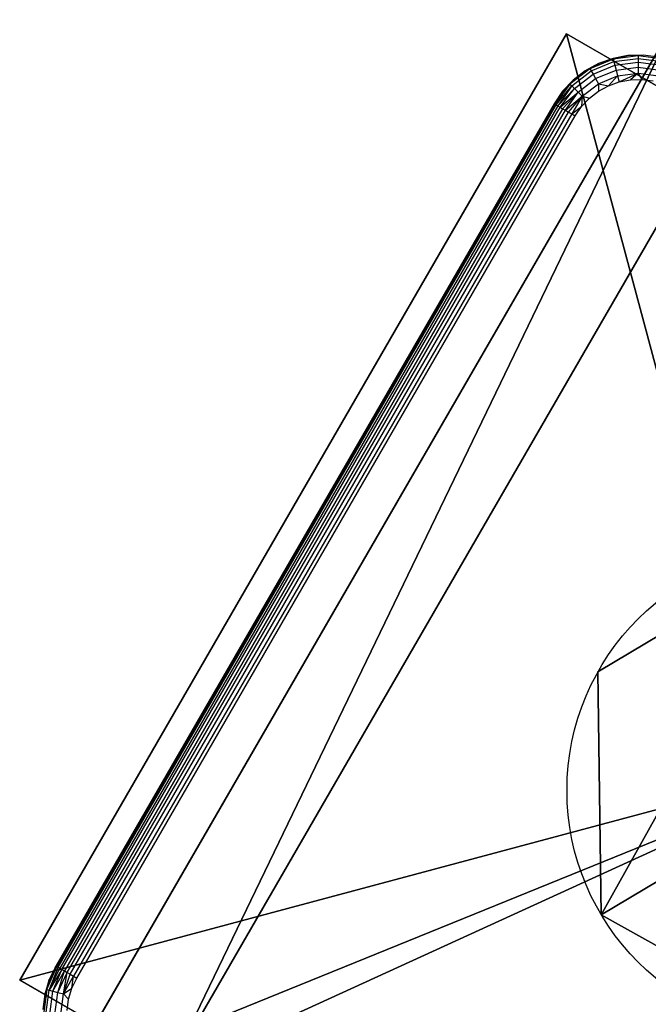
# Model space of a CAD drawing. Units: inches. Extents: x -310 to 296, y -579 to 83.
# Drawn here: x -135 to -130, y -179 to -170 of the extents above; entities that cross this region are included whole.
import ezdxf

# ---------------------------------------------------------------- set-up
doc = ezdxf.new("R2010")
doc.units = ezdxf.units.IN
doc.header["$MEASUREMENT"] = 0
doc.layers.get('0').update_dxf_attribs({"true_color": 0xff5454})

# ---------------------------------------------------------------- blocks, each defined once
blk = doc.blocks.new('Grupa_1')
for p, q in [((0, 0.01), (0, 0.1)), ((0, 0.1), (0.09, 0.1)), ((0, 0.01, 0.01), (0, 0.1, 0.01)), ((0, 0.1, 0.01), (0.09, 0.1, 0.01)), ((0, 0.1), (0, 0.1, 0.01)), ((0.09, 0.1), (0.09, 0.01)), ((0.09, 0.1, 0.01), (0.09, 0.01, 0.01)), ((0.09, 0.1), (0.09, 0.1, 0.01))]:
    blk.add_line(p, q)
at = {"color": 18, "true_color": 0x000000}
mesh = blk.add_polyface(dxfattribs=at)
corners = [(0.09, 0.01), (0, 0.1), (0, 0.01), (0.09, 0.1)]
mesh.append_faces([[corners[k] for k in face] for face in [(0, 1, 2), (1, 0, 3)]], dxfattribs={"vtx0": -1, "color": 18})
mesh = blk.add_polyface(dxfattribs=at)
corners = [(0.09, 0.1, 0.01), (0, 0.01, 0.01), (0, 0.1, 0.01), (0.09, 0.01, 0.01)]
mesh.append_faces([[corners[k] for k in face] for face in [(0, 1, 2), (1, 0, 3)]], dxfattribs={"vtx0": -1, "color": 18})
mesh = blk.add_polyface(dxfattribs=at)
corners = [(0, 0.1), (0, 0.01, 0.01), (0, 0.01), (0, 0.1, 0.01)]
mesh.append_faces([[corners[k] for k in face] for face in [(0, 1, 2), (1, 0, 3)]], dxfattribs={"vtx0": -1, "color": 18})
mesh = blk.add_polyface(dxfattribs=at)
corners = [(0.09, 0.1, 0.01), (0, 0.1), (0.09, 0.1), (0, 0.1, 0.01)]
mesh.append_faces([[corners[k] for k in face] for face in [(0, 1, 2), (1, 0, 3)]], dxfattribs={"vtx0": -1, "color": 18})
mesh = blk.add_polyface(dxfattribs=at)
corners = [(0.09, 0.1, 0.01), (0.09, 0.01), (0.09, 0.01, 0.01), (0.09, 0.1)]
mesh.append_faces([[corners[k] for k in face] for face in [(0, 1, 2), (1, 0, 3)]], dxfattribs={"vtx0": -1, "color": 18})
blk = doc.blocks.new('Grupa_5')
for p, q in [((0, 0.01, 1.854754), (0, 0.1, 1.854754)), ((0, 0.1, 1.854754), (0.09, 0.1, 1.854754)), ((0, 0.01), (0, 0.1)), ((0, 0.1), (0, 0.1, 1.854754)), ((0, 0.1), (0.09, 0.1)), ((0.09, 0.1, 1.854754), (0.09, 0.01, 1.854754)), ((0.09, 0.1), (0.09, 0.01)), ((0.09, 0.1), (0.09, 0.1, 1.854754))]:
    blk.add_line(p, q)
blk.add_blockref('Grupa_1', (0, 0, 1.854754))
at = {"color": 36, "true_color": 0x774613}
mesh = blk.add_polyface(dxfattribs=at)
corners = [(0, 0.1), (0, 0.01, 1.854754), (0, 0.01), (0, 0.1, 1.854754)]
mesh.append_faces([[corners[k] for k in face] for face in [(0, 1, 2), (1, 0, 3)]], dxfattribs={"vtx0": -1, "color": 36})
mesh = blk.add_polyface(dxfattribs=at)
corners = [(0, 0.01), (0.09, 0.1), (0, 0.1), (0.09, 0.01)]
mesh.append_faces([[corners[k] for k in face] for face in [(0, 1, 2), (1, 0, 3)]], dxfattribs={"vtx0": -1, "color": 36})
mesh = blk.add_polyface(dxfattribs=at)
corners = [(0.09, 0.1, 1.854754), (0, 0.1), (0.09, 0.1), (0, 0.1, 1.854754)]
mesh.append_faces([[corners[k] for k in face] for face in [(0, 1, 2), (1, 0, 3)]], dxfattribs={"vtx0": -1, "color": 36})
mesh = blk.add_polyface()
corners = [(0.09, 0.1, 1.854754), (0, 0.01, 1.854754), (0, 0.1, 1.854754), (0.09, 0.01, 1.854754)]
mesh.append_faces([[corners[k] for k in face] for face in [(0, 1, 2), (1, 0, 3)]], dxfattribs={"vtx0": -1})
mesh = blk.add_polyface(dxfattribs=at)
corners = [(0.09, 0.1, 1.854754), (0.09, 0.01), (0.09, 0.01, 1.854754), (0.09, 0.1)]
mesh.append_faces([[corners[k] for k in face] for face in [(0, 1, 2), (1, 0, 3)]], dxfattribs={"vtx0": -1, "color": 36})
blk = doc.blocks.new('Grupa_818')
blk.add_blockref('Grupa_5', (0, -0.008512))
blk = doc.blocks.new('Grupa_563')
at = {"color": 59, "true_color": 0x614a34}
blk.add_blockref('Grupa_818', (0, 0.000383, 0.000246), dxfattribs=at)
blk = doc.blocks.new('Grupa_52')
for p, q in [((0.029752, 0.034921), (0.029752, 0.034921, 0.1)), ((0.009754, 0.034638), (0.009754, 0.034638, 0.1)), ((0, 0.017177), (0, 0.017177, 0.1)), ((0.039996, 0.017743), (0.039996, 0.017743, 0.1)), ((0.010244, 0), (0.010244, 0, 0.1)), ((0.030242, 0.000283), (0.030242, 0.000283, 0.1))]:
    blk.add_line(p, q)
for centre in [(0.019998, 0.01746), (0.019998, 0.01746, 0.1)]:
    blk.add_circle(centre, 0.02)
at = {"color": 9, "true_color": 0xcacaca}
mesh = blk.add_polyface(dxfattribs=at)
corners = [(0.009754, 0.034638), (0.010244, 0), (0, 0.017177), (0.029752, 0.034921), (0.030242, 0.000283), (0.039996, 0.017743)]
mesh.append_faces([[corners[k] for k in face] for face in [(0, 1, 2), (4, 3, 5)]], dxfattribs={"vtx0": -1, "color": 9})
mesh.append_faces([[corners[k] for k in face] for face in [(1, 3, 4)]], dxfattribs={"vtx0": -1, "vtx1": -1, "color": 9})
mesh.append_faces([[corners[k] for k in face] for face in [(1, 0, 3)]], dxfattribs={"vtx0": -1, "vtx2": -1, "color": 9})
mesh = blk.add_polyface(dxfattribs=at)
corners = [(0.010244, 0, 0.1), (0.009754, 0.034638, 0.1), (0, 0.017177, 0.1), (0.029752, 0.034921, 0.1), (0.030242, 0.000283, 0.1), (0.039996, 0.017743, 0.1)]
mesh.append_faces([[corners[k] for k in face] for face in [(0, 1, 2), (3, 4, 5)]], dxfattribs={"vtx0": -1, "color": 9})
mesh.append_faces([[corners[k] for k in face] for face in [(1, 0, 3)]], dxfattribs={"vtx0": -1, "vtx1": -1, "color": 9})
mesh.append_faces([[corners[k] for k in face] for face in [(3, 0, 4)]], dxfattribs={"vtx0": -1, "vtx2": -1, "color": 9})
mesh = blk.add_polyface(dxfattribs=at)
corners = [(0.009754, 0.034638, 0.1), (0.029752, 0.034921), (0.009754, 0.034638), (0.029752, 0.034921, 0.1)]
mesh.append_faces([[corners[k] for k in face] for face in [(0, 1, 2), (1, 0, 3)]], dxfattribs={"vtx0": -1, "color": 9})
mesh = blk.add_polyface(dxfattribs=at)
corners = [(0.029752, 0.034921), (0.039996, 0.017743, 0.1), (0.039996, 0.017743), (0.029752, 0.034921, 0.1)]
mesh.append_faces([[corners[k] for k in face] for face in [(0, 1, 2), (1, 0, 3)]], dxfattribs={"vtx0": -1, "color": 9})
mesh = blk.add_polyface(dxfattribs=at)
corners = [(0.009754, 0.034638, 0.1), (0, 0.017177), (0, 0.017177, 0.1), (0.009754, 0.034638)]
mesh.append_faces([[corners[k] for k in face] for face in [(0, 1, 2), (1, 0, 3)]], dxfattribs={"vtx0": -1, "color": 9})
mesh = blk.add_polyface(dxfattribs=at)
corners = [(0, 0.017177, 0.1), (0.010244, 0), (0.010244, 0, 0.1), (0, 0.017177)]
mesh.append_faces([[corners[k] for k in face] for face in [(0, 1, 2), (1, 0, 3)]], dxfattribs={"vtx0": -1, "color": 9})
mesh = blk.add_polyface(dxfattribs=at)
corners = [(0.039996, 0.017743), (0.030242, 0.000283, 0.1), (0.030242, 0.000283), (0.039996, 0.017743, 0.1)]
mesh.append_faces([[corners[k] for k in face] for face in [(0, 1, 2), (1, 0, 3)]], dxfattribs={"vtx0": -1, "color": 9})
mesh = blk.add_polyface(dxfattribs=at)
corners = [(0.030242, 0.000283, 0.1), (0.010244, 0), (0.030242, 0.000283), (0.010244, 0, 0.1)]
mesh.append_faces([[corners[k] for k in face] for face in [(0, 1, 2), (1, 0, 3)]], dxfattribs={"vtx0": -1, "color": 9})
blk = doc.blocks.new('1420-2d')
for p, q in [((703.3114, -156.8415), (703.2892, -157.0102)), ((703.3596, -156.8415), (703.3357, -157.0227)), ((703.401, -156.8415), (703.3758, -157.0334)), ((703.4328, -156.8415), (703.4065, -157.0416)), ((703.4258, -157.0468), (703.4528, -156.8415)), ((703.2588, -156.8729), (703.2465, -156.9662)), ((703.4421, -157.0078), (703.4585, -156.8834)), ((703.2465, -156.9662), (703.2197, -157.0565)), ((703.2892, -157.0102), (703.2465, -156.9662)), ((703.2197, -157.0565), (703.1792, -157.1415)), ((703.2892, -157.0102), (703.2063, -157.1571)), ((703.2197, -157.0565), (703.2063, -157.1571)), ((703.2892, -157.0102), (703.2197, -157.0565)), ((703.2892, -157.0102), (703.2327, -157.1724)), ((703.2892, -157.0102), (703.2578, -157.1869)), ((703.3357, -157.0227), (703.2578, -157.1869)), ((703.3357, -157.0227), (703.281, -157.2003)), ((703.3758, -157.0334), (703.281, -157.2003)), ((703.3357, -157.0227), (703.2892, -157.0102)), ((703.3758, -157.0334), (703.3017, -157.2122)), ((703.3017, -157.2122), (703.4065, -157.0416)), ((703.4065, -157.0416), (703.3193, -157.2224)), ((703.4065, -157.0416), (703.3335, -157.2306)), ((703.3758, -157.0334), (703.3357, -157.0227)), ((703.4258, -157.0468), (703.3439, -157.2366)), ((703.4258, -157.0468), (703.3503, -157.2403)), ((703.4065, -157.0416), (703.3758, -157.0334)), ((703.4065, -157.1282), (703.4421, -157.0078)), ((703.4258, -157.0468), (703.4065, -157.0416)), ((703.4258, -157.0468), (703.4065, -157.1282)), ((703.4421, -157.0078), (703.4258, -157.0468)), ((703.1792, -157.1415), (699.0792, -164.2429)), ((699.1063, -164.2586), (703.2063, -157.1571)), ((703.2063, -157.1571), (703.1792, -157.1415)), ((703.2327, -157.1724), (703.2063, -157.1571)), ((703.3503, -157.2403), (703.4065, -157.1282)), ((703.2327, -157.1724), (699.1327, -164.2738)), ((703.2578, -157.1869), (699.1578, -164.2883)), ((699.181, -164.3017), (703.281, -157.2003)), ((703.3017, -157.2122), (699.2017, -164.3136)), ((699.2193, -164.3238), (703.3193, -157.2224)), ((703.3335, -157.2306), (699.2335, -164.332)), ((703.3439, -157.2366), (699.2439, -164.338)), ((699.2503, -164.3417), (703.3503, -157.2403)), ((703.2578, -157.1869), (703.2327, -157.1724)), ((703.281, -157.2003), (703.2578, -157.1869)), ((703.3017, -157.2122), (703.281, -157.2003)), ((703.3193, -157.2224), (703.3017, -157.2122)), ((703.3335, -157.2306), (703.3193, -157.2224)), ((703.3439, -157.2366), (703.3335, -157.2306)), ((703.3503, -157.2403), (703.3439, -157.2366)), ((699.0205, -164.4038), (699.1063, -164.2586)), ((699.1327, -164.2738), (699.0205, -164.4038)), ((699.1578, -164.2883), (699.0205, -164.4038)), ((699.0792, -164.2429), (699.0259, -164.3205)), ((699.1063, -164.2586), (699.0259, -164.3205)), ((699.1578, -164.2883), (699.0546, -164.4379)), ((699.0546, -164.4379), (699.181, -164.3017)), ((699.1063, -164.2586), (699.0792, -164.2429)), ((699.1327, -164.2738), (699.1063, -164.2586)), ((699.1578, -164.2883), (699.1327, -164.2738)), ((699.181, -164.3017), (699.1578, -164.2883)), ((699.2017, -164.3136), (699.181, -164.3017)), ((699.0259, -164.3205), (698.9611, -164.3888)), ((699.0205, -164.4038), (699.0259, -164.3205)), ((699.2017, -164.3136), (699.0546, -164.4379)), ((699.2017, -164.3136), (699.0839, -164.4672)), ((699.0839, -164.4672), (699.2193, -164.3238)), ((699.1063, -164.4896), (699.2193, -164.3238)), ((699.2335, -164.332), (699.1063, -164.4896)), ((699.1205, -164.5038), (699.2439, -164.338)), ((699.1205, -164.5038), (699.2503, -164.3417)), ((699.1813, -164.4464), (699.2503, -164.3417)), ((699.2193, -164.3238), (699.2017, -164.3136)), ((699.2335, -164.332), (699.2193, -164.3238)), ((699.2439, -164.338), (699.2335, -164.332)), ((699.2503, -164.3417), (699.2439, -164.338)), ((698.8864, -164.4461), (698.8036, -164.491)), ((699.0205, -164.4038), (698.8855, -164.5074)), ((698.8855, -164.5074), (698.8864, -164.4461)), ((698.9611, -164.3888), (698.8864, -164.4461)), ((699.0546, -164.4379), (698.9096, -164.5491)), ((699.0205, -164.4038), (698.9611, -164.3888)), ((699.0546, -164.4379), (699.0205, -164.4038)), ((699.0839, -164.4672), (699.0546, -164.4379)), ((699.0949, -164.5374), (699.1813, -164.4464)), ((699.1205, -164.5038), (699.1813, -164.4464)), ((698.5282, -164.5421), (698.4348, -164.5298)), ((698.6223, -164.5396), (698.5282, -164.5421)), ((698.5596, -164.5947), (698.5282, -164.5421)), ((698.7149, -164.5225), (698.5596, -164.5947)), ((698.5596, -164.5947), (698.6223, -164.5396)), ((698.7149, -164.5225), (698.6223, -164.5396)), ((698.8036, -164.491), (698.7149, -164.5225)), ((698.7283, -164.5725), (698.7149, -164.5225)), ((698.7283, -164.5725), (698.8036, -164.491)), ((698.8855, -164.5074), (698.7283, -164.5725)), ((698.8855, -164.5074), (698.8036, -164.491)), ((698.9096, -164.5491), (698.8855, -164.5074)), ((699.0839, -164.4672), (698.9303, -164.585)), ((699.1063, -164.4896), (698.9462, -164.6125)), ((698.9562, -164.6298), (699.1205, -164.5038)), ((698.9953, -164.6138), (699.0949, -164.5374)), ((699.1063, -164.4896), (699.0839, -164.4672)), ((699.0949, -164.5374), (699.1205, -164.5038)), ((699.1205, -164.5038), (699.1063, -164.4896)), ((698.5596, -164.6429), (698.3784, -164.6191)), ((698.5596, -164.5947), (698.3909, -164.5725)), ((698.7283, -164.5725), (698.5596, -164.5947)), ((698.5596, -164.6429), (698.5596, -164.5947)), ((698.7408, -164.6191), (698.5596, -164.6429)), ((698.7408, -164.6191), (698.7283, -164.5725)), ((698.9096, -164.5491), (698.7408, -164.6191)), ((698.7515, -164.6591), (698.7408, -164.6191)), ((698.9303, -164.585), (698.7515, -164.6591)), ((698.9462, -164.6125), (698.7597, -164.6898)), ((698.885, -164.6737), (698.9953, -164.6138)), ((698.9303, -164.585), (698.9096, -164.5491)), ((698.9462, -164.6125), (698.9303, -164.585)), ((698.9562, -164.6298), (698.9462, -164.6125)), ((698.9953, -164.6138), (698.9562, -164.6298)), ((698.5596, -164.7161), (698.3595, -164.6898)), ((698.5596, -164.6843), (698.3677, -164.6591)), ((698.5596, -164.6843), (698.5596, -164.6429)), ((698.7515, -164.6591), (698.5596, -164.6843)), ((698.5596, -164.7161), (698.5596, -164.6843)), ((698.7597, -164.6898), (698.5596, -164.7161)), ((698.7597, -164.6898), (698.7515, -164.6591)), ((698.7649, -164.7091), (698.7597, -164.6898)), ((698.7649, -164.7091), (698.9562, -164.6298)), ((698.7666, -164.7156), (698.9562, -164.6298)), ((698.7666, -164.7156), (698.885, -164.6737)), ((698.9562, -164.6298), (698.885, -164.6737)), ((698.3543, -164.7091), (698.5596, -164.7361)), ((698.3933, -164.7254), (698.5177, -164.7418)), ((698.5177, -164.7418), (698.5596, -164.7361)), ((698.5177, -164.7418), (698.6432, -164.7385)), ((698.5596, -164.7361), (698.7649, -164.7091)), ((698.5596, -164.7361), (698.5596, -164.7161)), ((698.5596, -164.7361), (698.6432, -164.7385)), ((698.7649, -164.7091), (698.6432, -164.7385)), ((698.6432, -164.7385), (698.7666, -164.7156)), ((698.7666, -164.7156), (698.7649, -164.7091))]:
    blk.add_line(p, q)
blk = doc.blocks.new('1420')
blk.add_blockref('1420-2d', (-619.2335, 81.4942))

msp = doc.modelspace()

# ---------------------------------------------------------------- linework, layer by layer
for p, q in [((-129.7509, -170.477, 11.5924), (-134.8009, -179.2239, 11.5924)), ((-129.7509, -170.477, 12.0924), (-134.8009, -179.2239, 12.0924))]:
    msp.add_line(p, q)

# ---------------------------------------------------------------- block references
at = {"rotation": 180}
msp.add_blockref('1420', (-50.734, -254.0174), dxfattribs=at)
at = {"color": 59, "true_color": 0x614a34, "xscale": 100, "yscale": 100, "zscale": 100, "rotation": 60.00000000000001}
msp.add_blockref('Grupa_563', (-127.193, -182.9812, 11.9533), dxfattribs=at)
at = {"color": 9, "true_color": 0xcacaca, "xscale": 100, "yscale": 100, "zscale": 100, "rotation": 150}
msp.add_blockref('Grupa_52', (-126.0407, -176.3129, 1.7701), dxfattribs=at)

# ---------------------------------------------------------------- meshes
at = {"color": 9, "true_color": 0xcacaca}
mesh = msp.add_polyface(dxfattribs=at)
corners = [(-134.8009, -179.2239, 11.5924), (-122.9485, -174.4044, 11.5924), (-127.9985, -183.1513, 11.5924), (-129.7509, -170.477, 11.5924)]
mesh.append_faces([[corners[k] for k in face] for face in [(0, 1, 2), (1, 0, 3)]], dxfattribs={"vtx0": -1, "color": 9})
mesh = msp.add_polyface(dxfattribs=at)
corners = [(-134.8009, -179.2239, 11.5924), (-129.7509, -170.477, 12.0924), (-129.7509, -170.477, 11.5924), (-134.8009, -179.2239, 12.0924)]
mesh.append_faces([[corners[k] for k in face] for face in [(0, 1, 2), (1, 0, 3)]], dxfattribs={"vtx0": -1, "color": 9})
mesh = msp.add_polyface(dxfattribs=at)
corners = [(-122.9485, -174.4044, 12.0924), (-128.5792, -182.816, 12.0924), (-127.9985, -183.1513, 12.0924), (-128.3292, -182.383, 12.0924), (-129.7509, -170.477, 12.0924), (-129.3797, -171.2687, 12.0924), (-129.1297, -170.8357, 12.0924), (-133.9297, -179.1495, 12.0924), (-134.8009, -179.2239, 12.0924), (-134.1797, -179.5825, 12.0924), (-123.5292, -174.0692, 12.0924), (-123.7792, -174.5022, 12.0924)]
mesh.append_faces([[corners[k] for k in face] for face in [(0, 1, 2), (4, 5, 6), (7, 8, 9)]], dxfattribs={"vtx0": -1, "color": 9})
mesh.append_faces([[corners[k] for k in face] for face in [(1, 0, 3), (8, 7, 4), (10, 3, 0), (3, 11, 7)]], dxfattribs={"vtx0": -1, "vtx1": -1, "color": 9})
mesh.append_faces([[corners[k] for k in face] for face in [(5, 4, 7)]], dxfattribs={"vtx0": -1, "vtx1": -1, "vtx2": -1, "color": 9})
mesh.append_faces([[corners[k] for k in face] for face in [(3, 10, 11), (7, 11, 5)]], dxfattribs={"vtx0": -1, "vtx2": -1, "color": 9})

doc.saveas('drawing.dxf')
